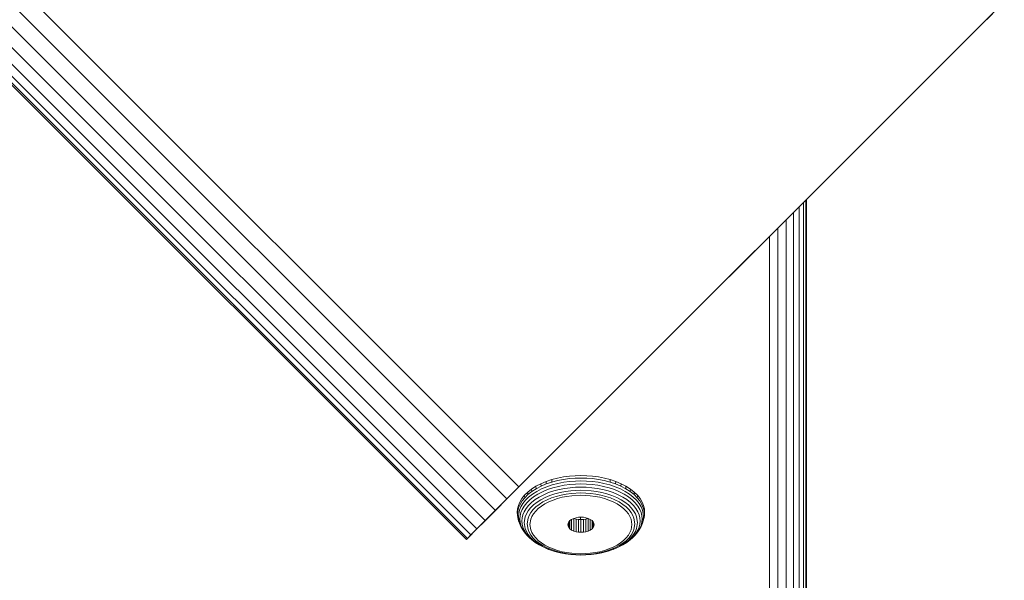
# Model space of a CAD drawing. Units: millimetres. Extents: x -2857 to 578302, y -2206 to 596964.
# Drawn here: x 877 to 985, y 2368 to 2430 of the extents above; entities that cross this region are included whole.
import ezdxf

# ---------------------------------------------------------------- set-up
doc = ezdxf.new("R2010")
doc.units = ezdxf.units.MM
doc.layers.add('Контур', color=7, linetype='Continuous', lineweight=15)

msp = doc.modelspace()

# ---------------------------------------------------------------- linework, layer by layer
at = {"layer": 'Контур'}
for p, q in [((931.564, 2378.448), (12.326, 3297.688)), ((930.248, 2377.132), (11.01, 3296.371)), ((928.982, 2375.865), (9.743, 3295.105)), ((927.851, 2374.735), (8.613, 3293.975)), ((926.933, 2373.816), (7.694, 3293.055)), ((925.78, 2372.663), (6.541, 3291.903)), ((925.898, 2372.782), (6.66, 3292.021)), ((926.277, 2373.16), (7.038, 3292.4)), ((984.952, 2431.835), (982.349, 2429.232)), ((982.349, 2429.232), (983.635, 2430.519)), ((982.349, 2429.232), (926.933, 2373.816)), ((982.349, 2429.232), (927.239, 2374.122)), ((932.851, 2379.735), (982.349, 2429.232)), ((963.126, 2410.009), (963.125, 1386.777)), ((963.209, 1387.523), (963.21, 2410.093)), ((962.394, 2409.278), (962.394, 1385.282)), ((962.859, 2409.742), (962.858, 1386.016)), ((960.945, 2407.829), (960.945, 1384.094)), ((961.745, 2408.628), (961.744, 1384.626)), ((960.05, 2406.933), (960.049, 1383.715)), ((959.119, 2406.003), (959.119, 1383.496)), ((932.851, 2379.735), (927.377, 2374.261)), ((931.564, 2378.448), (932.851, 2379.735)), ((935.809, 2379.41), (936.459, 2379.537)), ((936.459, 2379.537), (937.112, 2379.625)), ((937.112, 2379.625), (937.756, 2379.676)), ((938.385, 2379.692), (937.756, 2379.676)), ((938.385, 2379.692), (939.014, 2379.676)), ((939.014, 2379.676), (939.659, 2379.625)), ((939.659, 2379.625), (940.311, 2379.537)), ((940.311, 2379.537), (940.962, 2379.41)), ((931.564, 2378.448), (930.248, 2377.132)), ((932.951, 2378.208), (933.436, 2378.517)), ((933.436, 2378.517), (933.973, 2378.795)), ((933.436, 2378.517), (933.456, 2378.252)), ((933.456, 2378.252), (933.991, 2378.529)), ((933.973, 2378.795), (934.555, 2379.038)), ((933.973, 2378.795), (933.991, 2378.529)), ((933.991, 2378.529), (934.57, 2378.771)), ((934.049, 2378.229), (934.62, 2378.468)), ((934.555, 2379.038), (935.17, 2379.244)), ((934.555, 2379.038), (934.57, 2378.771)), ((934.57, 2378.771), (935.183, 2378.976)), ((934.62, 2378.468), (935.225, 2378.671)), ((935.17, 2379.244), (935.809, 2379.41)), ((935.17, 2379.244), (935.183, 2378.976)), ((935.183, 2378.976), (935.819, 2379.142)), ((935.225, 2378.671), (935.853, 2378.834)), ((935.298, 2378.341), (935.911, 2378.501)), ((935.819, 2379.142), (936.467, 2379.269)), ((935.853, 2378.834), (936.492, 2378.959)), ((935.911, 2378.501), (936.535, 2378.623)), ((936.467, 2379.269), (937.117, 2379.357)), ((936.492, 2378.959), (937.133, 2379.045)), ((936.535, 2378.623), (937.162, 2378.707)), ((937.759, 2379.407), (937.117, 2379.357)), ((937.767, 2379.095), (937.133, 2379.045)), ((937.781, 2378.756), (937.162, 2378.707)), ((937.801, 2378.407), (937.202, 2378.359)), ((938.385, 2379.423), (937.759, 2379.407)), ((938.385, 2379.111), (937.767, 2379.095)), ((938.385, 2378.772), (937.781, 2378.756)), ((938.385, 2378.423), (937.801, 2378.407)), ((938.385, 2379.423), (939.012, 2379.407)), ((938.385, 2379.111), (939.004, 2379.095)), ((938.385, 2378.772), (938.989, 2378.756)), ((938.385, 2378.423), (938.969, 2378.407)), ((938.969, 2378.407), (939.569, 2378.359)), ((938.989, 2378.756), (939.609, 2378.707)), ((939.004, 2379.095), (939.638, 2379.045)), ((939.012, 2379.407), (939.654, 2379.357)), ((939.609, 2378.707), (940.235, 2378.623)), ((939.638, 2379.045), (940.279, 2378.959)), ((939.654, 2379.357), (940.304, 2379.269)), ((940.235, 2378.623), (940.86, 2378.501)), ((940.279, 2378.959), (940.918, 2378.834)), ((940.304, 2379.269), (940.952, 2379.142)), ((940.86, 2378.501), (941.473, 2378.341)), ((940.918, 2378.834), (941.545, 2378.671)), ((940.952, 2379.142), (941.587, 2378.976)), ((940.962, 2379.41), (941.6, 2379.244)), ((941.545, 2378.671), (942.151, 2378.468)), ((941.6, 2379.244), (941.587, 2378.976)), ((941.587, 2378.976), (942.2, 2378.771)), ((941.6, 2379.244), (942.216, 2379.038)), ((942.151, 2378.468), (942.722, 2378.229)), ((942.216, 2379.038), (942.2, 2378.771)), ((942.2, 2378.771), (942.78, 2378.529)), ((942.216, 2379.038), (942.798, 2378.795)), ((942.798, 2378.795), (942.78, 2378.529)), ((942.78, 2378.529), (943.315, 2378.252)), ((942.798, 2378.795), (943.335, 2378.517)), ((943.335, 2378.517), (943.315, 2378.252)), ((943.335, 2378.517), (943.82, 2378.208)), ((931.877, 2377.156), (932.167, 2377.522)), ((932.167, 2377.522), (932.526, 2377.875)), ((932.167, 2377.522), (932.193, 2377.261)), ((932.193, 2377.261), (932.55, 2377.612)), ((932.273, 2376.977), (932.626, 2377.324)), ((932.526, 2377.875), (932.951, 2378.208)), ((932.526, 2377.875), (932.55, 2377.612)), ((932.55, 2377.612), (932.973, 2377.944)), ((932.626, 2377.324), (933.044, 2377.652)), ((932.758, 2377.025), (933.166, 2377.346)), ((932.951, 2378.208), (932.973, 2377.944)), ((932.973, 2377.944), (933.456, 2378.252)), ((933.044, 2377.652), (933.52, 2377.955)), ((933.166, 2377.346), (933.632, 2377.642)), ((933.337, 2377.043), (933.788, 2377.33)), ((933.52, 2377.955), (934.049, 2378.229)), ((933.632, 2377.642), (934.148, 2377.909)), ((933.788, 2377.33), (934.287, 2377.588)), ((934.148, 2377.909), (934.706, 2378.143)), ((934.287, 2377.588), (934.827, 2377.814)), ((934.458, 2377.286), (934.976, 2377.502)), ((934.706, 2378.143), (935.298, 2378.341)), ((934.827, 2377.814), (935.399, 2378.005)), ((934.976, 2377.502), (935.524, 2377.687)), ((935.143, 2377.228), (935.664, 2377.402)), ((935.399, 2378.005), (935.992, 2378.16)), ((935.524, 2377.687), (936.092, 2377.834)), ((935.664, 2377.402), (936.204, 2377.543)), ((935.992, 2378.16), (936.596, 2378.279)), ((936.092, 2377.834), (936.671, 2377.948)), ((936.204, 2377.543), (936.755, 2377.65)), ((936.842, 2377.401), (936.321, 2377.3)), ((937.202, 2378.359), (936.596, 2378.279)), ((937.252, 2378.026), (936.671, 2377.948)), ((937.307, 2377.725), (936.755, 2377.65)), ((937.365, 2377.472), (936.842, 2377.401)), ((938.385, 2378.086), (937.252, 2378.026)), ((938.385, 2377.782), (937.307, 2377.725)), ((938.385, 2377.526), (937.365, 2377.472)), ((938.385, 2378.086), (939.519, 2378.026)), ((938.385, 2377.782), (939.464, 2377.725)), ((938.385, 2377.526), (939.406, 2377.472)), ((939.929, 2377.401), (939.406, 2377.472)), ((939.464, 2377.725), (940.016, 2377.65)), ((939.519, 2378.026), (940.1, 2377.948)), ((939.569, 2378.359), (940.175, 2378.279)), ((940.45, 2377.3), (939.929, 2377.401)), ((940.016, 2377.65), (940.566, 2377.543)), ((940.1, 2377.948), (940.679, 2377.834)), ((940.175, 2378.279), (940.779, 2378.16)), ((940.566, 2377.543), (941.107, 2377.402)), ((940.679, 2377.834), (941.247, 2377.687)), ((940.779, 2378.16), (941.372, 2378.005)), ((941.107, 2377.402), (941.628, 2377.228)), ((941.247, 2377.687), (941.794, 2377.502)), ((941.372, 2378.005), (941.943, 2377.814)), ((941.473, 2378.341), (942.064, 2378.143)), ((941.794, 2377.502), (942.312, 2377.286)), ((941.943, 2377.814), (942.484, 2377.588)), ((942.064, 2378.143), (942.623, 2377.909)), ((942.484, 2377.588), (942.983, 2377.33)), ((942.623, 2377.909), (943.139, 2377.642)), ((942.722, 2378.229), (943.251, 2377.955)), ((942.983, 2377.33), (943.433, 2377.043)), ((943.139, 2377.642), (943.605, 2377.346)), ((943.251, 2377.955), (943.727, 2377.652)), ((943.315, 2378.252), (943.798, 2377.944)), ((943.605, 2377.346), (944.013, 2377.025)), ((943.727, 2377.652), (944.144, 2377.324)), ((943.82, 2378.208), (943.798, 2377.944)), ((943.798, 2377.944), (944.221, 2377.612)), ((943.82, 2378.208), (944.244, 2377.875)), ((944.144, 2377.324), (944.497, 2376.977)), ((944.244, 2377.875), (944.221, 2377.612)), ((944.221, 2377.612), (944.578, 2377.261)), ((944.244, 2377.875), (944.603, 2377.522)), ((944.603, 2377.522), (944.578, 2377.261)), ((944.603, 2377.522), (944.894, 2377.156)), ((930.248, 2377.132), (928.982, 2375.865)), ((931.414, 2376.039), (931.502, 2376.407)), ((931.502, 2376.407), (931.656, 2376.782)), ((931.53, 2376.151), (931.683, 2376.525)), ((931.62, 2375.882), (931.77, 2376.251)), ((931.656, 2376.782), (931.877, 2377.156)), ((931.683, 2376.525), (931.903, 2376.896)), ((931.77, 2376.251), (931.988, 2376.617)), ((931.903, 2376.896), (932.193, 2377.261)), ((931.922, 2375.976), (932.134, 2376.335)), ((931.988, 2376.617), (932.273, 2376.977)), ((932.134, 2376.335), (932.413, 2376.687)), ((932.34, 2376.066), (932.61, 2376.406)), ((932.413, 2376.687), (932.758, 2377.025)), ((932.61, 2376.406), (932.943, 2376.733)), ((932.851, 2376.153), (933.171, 2376.467)), ((932.943, 2376.733), (933.337, 2377.043)), ((933.122, 2375.944), (933.426, 2376.243)), ((933.171, 2376.467), (933.549, 2376.764)), ((933.426, 2376.243), (933.785, 2376.525)), ((933.549, 2376.764), (933.98, 2377.038)), ((934.031, 2376.337), (933.69, 2376.069)), ((933.785, 2376.525), (934.195, 2376.786)), ((933.98, 2377.038), (934.458, 2377.286)), ((934.419, 2376.583), (934.031, 2376.337)), ((934.195, 2376.786), (934.65, 2377.021)), ((934.85, 2376.805), (934.419, 2376.583)), ((934.65, 2377.021), (935.143, 2377.228)), ((935.316, 2377.001), (934.85, 2376.805)), ((935.809, 2377.165), (935.316, 2377.001)), ((936.321, 2377.3), (935.809, 2377.165)), ((940.962, 2377.165), (940.45, 2377.3)), ((941.455, 2377.001), (940.962, 2377.165)), ((941.921, 2376.805), (941.455, 2377.001)), ((941.628, 2377.228), (942.12, 2377.021)), ((942.352, 2376.583), (941.921, 2376.805)), ((942.12, 2377.021), (942.575, 2376.786)), ((942.312, 2377.286), (942.791, 2377.038)), ((942.74, 2376.337), (942.352, 2376.583)), ((942.575, 2376.786), (942.986, 2376.525)), ((943.08, 2376.069), (942.74, 2376.337)), ((942.791, 2377.038), (943.222, 2376.764)), ((942.986, 2376.525), (943.345, 2376.243)), ((943.222, 2376.764), (943.6, 2376.467)), ((943.345, 2376.243), (943.649, 2375.944)), ((943.433, 2377.043), (943.828, 2376.733)), ((943.6, 2376.467), (943.92, 2376.153)), ((943.828, 2376.733), (944.161, 2376.406)), ((944.013, 2377.025), (944.357, 2376.687)), ((944.161, 2376.406), (944.431, 2376.066)), ((944.357, 2376.687), (944.636, 2376.335)), ((944.497, 2376.977), (944.783, 2376.617)), ((944.578, 2377.261), (944.868, 2376.896)), ((944.636, 2376.335), (944.849, 2375.976)), ((944.783, 2376.617), (945, 2376.251)), ((944.868, 2376.896), (945.088, 2376.525)), ((944.894, 2377.156), (945.115, 2376.782)), ((945, 2376.251), (945.151, 2375.882)), ((945.088, 2376.525), (945.241, 2376.151)), ((945.115, 2376.782), (945.269, 2376.407)), ((945.269, 2376.407), (945.357, 2376.039)), ((928.982, 2375.865), (927.393, 2374.277)), ((928.982, 2375.865), (927.851, 2374.735)), ((931.385, 2375.677), (931.414, 2376.039)), ((931.414, 2375.316), (931.385, 2375.677)), ((931.414, 2375.423), (931.442, 2375.784)), ((931.442, 2375.065), (931.414, 2375.423)), ((931.414, 2375.316), (931.442, 2375.065)), ((931.442, 2375.784), (931.53, 2376.151)), ((931.505, 2375.165), (931.533, 2375.52)), ((931.533, 2374.811), (931.505, 2375.165)), ((931.533, 2375.52), (931.62, 2375.882)), ((931.662, 2374.916), (931.69, 2375.262)), ((931.69, 2375.262), (931.775, 2375.618)), ((931.775, 2375.618), (931.922, 2375.976)), ((931.91, 2375.028), (931.992, 2375.371)), ((931.992, 2375.371), (932.134, 2375.719)), ((932.134, 2375.719), (932.34, 2376.066)), ((932.155, 2374.512), (932.259, 2375.162)), ((932.259, 2375.162), (932.396, 2375.496)), ((932.396, 2375.496), (932.593, 2375.828)), ((932.559, 2375.001), (932.688, 2375.317)), ((932.593, 2375.828), (932.851, 2376.153)), ((932.688, 2375.317), (932.876, 2375.633)), ((932.993, 2375.193), (932.87, 2374.894)), ((932.876, 2375.633), (933.122, 2375.944)), ((933.17, 2375.492), (932.993, 2375.193)), ((933.403, 2375.786), (933.17, 2375.492)), ((933.69, 2376.069), (933.403, 2375.786)), ((943.368, 2375.786), (943.08, 2376.069)), ((943.601, 2375.492), (943.368, 2375.786)), ((943.778, 2375.193), (943.601, 2375.492)), ((943.649, 2375.944), (943.895, 2375.633)), ((943.901, 2374.894), (943.778, 2375.193)), ((943.895, 2375.633), (944.082, 2375.317)), ((943.92, 2376.153), (944.178, 2375.828)), ((944.082, 2375.317), (944.212, 2375.001)), ((944.178, 2375.828), (944.375, 2375.496)), ((944.511, 2375.162), (944.375, 2375.496)), ((944.431, 2376.066), (944.637, 2375.719)), ((944.616, 2374.512), (944.511, 2375.162)), ((944.637, 2375.719), (944.779, 2375.371)), ((944.779, 2375.371), (944.861, 2375.028)), ((944.849, 2375.976), (944.996, 2375.618)), ((944.996, 2375.618), (945.081, 2375.262)), ((945.081, 2375.262), (945.108, 2374.916)), ((945.151, 2375.882), (945.238, 2375.52)), ((945.238, 2375.52), (945.266, 2375.165)), ((945.266, 2375.165), (945.238, 2374.811)), ((945.241, 2376.151), (945.329, 2375.784)), ((945.329, 2375.784), (945.357, 2375.423)), ((945.357, 2375.423), (945.329, 2375.065)), ((945.357, 2375.316), (945.329, 2375.065)), ((945.357, 2376.039), (945.385, 2375.677)), ((945.385, 2375.677), (945.357, 2375.316)), ((927.851, 2374.735), (926.933, 2373.816)), ((931.53, 2374.696), (931.442, 2375.065)), ((931.53, 2374.696), (931.62, 2374.447)), ((931.62, 2374.447), (931.533, 2374.811)), ((931.77, 2374.078), (931.62, 2374.447)), ((931.69, 2374.569), (931.662, 2374.916)), ((931.775, 2374.214), (931.69, 2374.569)), ((931.988, 2373.712), (931.77, 2374.078)), ((931.922, 2373.855), (931.775, 2374.214)), ((931.883, 2374.692), (931.91, 2375.028)), ((931.91, 2374.358), (931.883, 2374.692)), ((931.992, 2374.014), (931.91, 2374.358)), ((932.155, 2374.512), (932.259, 2373.861)), ((932.459, 2374.382), (932.559, 2375.001)), ((932.559, 2373.765), (932.459, 2374.382)), ((932.87, 2374.894), (932.776, 2374.308)), ((932.776, 2374.308), (932.87, 2373.723)), ((936.935, 2374.285), (936.96, 2374.436)), ((936.96, 2374.133), (936.935, 2374.285)), ((936.96, 2374.436), (937.037, 2374.591)), ((936.96, 2374.133), (936.96, 2374.436)), ((937.037, 2373.978), (936.96, 2374.133)), ((937.037, 2374.591), (937.172, 2374.74)), ((937.037, 2373.978), (937.037, 2374.591)), ((937.172, 2374.74), (937.36, 2374.873)), ((937.172, 2373.829), (937.172, 2374.74)), ((937.36, 2374.873), (937.592, 2374.98)), ((937.36, 2373.696), (937.36, 2374.873)), ((937.592, 2374.98), (937.852, 2375.058)), ((937.592, 2373.589), (937.592, 2374.98)), ((937.852, 2374.905), (937.594, 2374.981)), ((937.602, 2374.979), (937.602, 2374.983)), ((937.852, 2375.058), (938.121, 2375.102)), ((937.852, 2373.512), (937.852, 2374.905)), ((938.121, 2374.86), (937.852, 2374.905)), ((938.385, 2375.117), (938.121, 2375.102)), ((938.121, 2373.467), (938.121, 2374.86)), ((938.385, 2374.846), (938.121, 2374.86)), ((938.321, 2374.849), (938.321, 2375.114)), ((938.649, 2375.102), (938.385, 2375.117)), ((938.385, 2374.846), (938.649, 2374.86)), ((938.385, 2373.453), (938.385, 2374.846)), ((938.649, 2375.102), (938.919, 2375.058)), ((938.919, 2374.905), (938.649, 2374.86)), ((938.649, 2373.467), (938.649, 2374.86)), ((938.919, 2375.058), (939.179, 2374.98)), ((939.177, 2374.981), (938.919, 2374.905)), ((938.919, 2373.512), (938.919, 2374.905)), ((939.021, 2374.935), (939.021, 2375.028)), ((939.179, 2373.589), (939.179, 2374.98)), ((939.179, 2374.98), (939.411, 2374.873)), ((939.411, 2373.696), (939.411, 2374.873)), ((939.411, 2374.873), (939.599, 2374.74)), ((939.599, 2373.829), (939.599, 2374.74)), ((939.599, 2374.74), (939.734, 2374.591)), ((939.734, 2373.978), (939.734, 2374.591)), ((939.734, 2374.591), (939.811, 2374.436)), ((939.811, 2374.133), (939.734, 2373.978)), ((939.811, 2374.133), (939.811, 2374.436)), ((939.811, 2374.436), (939.835, 2374.285)), ((939.835, 2374.285), (939.811, 2374.133)), ((943.995, 2374.308), (943.901, 2374.894)), ((943.901, 2373.723), (943.995, 2374.308)), ((944.212, 2375.001), (944.311, 2374.382)), ((944.311, 2374.382), (944.212, 2373.765)), ((944.616, 2374.512), (944.511, 2373.861)), ((944.861, 2374.358), (944.779, 2374.014)), ((945, 2374.078), (944.783, 2373.712)), ((944.996, 2374.214), (944.849, 2373.855)), ((944.861, 2375.028), (944.887, 2374.692)), ((944.887, 2374.692), (944.861, 2374.358)), ((945.081, 2374.569), (944.996, 2374.214)), ((945.151, 2374.447), (945, 2374.078)), ((945.108, 2374.916), (945.081, 2374.569)), ((945.238, 2374.811), (945.151, 2374.447)), ((945.241, 2374.696), (945.151, 2374.447)), ((945.329, 2375.065), (945.241, 2374.696)), ((926.415, 2373.299), (925.78, 2372.663)), ((926.334, 2373.218), (925.78, 2372.663)), ((926.327, 2373.211), (925.78, 2372.663)), ((926.933, 2373.816), (925.898, 2372.782)), ((926.277, 2373.16), (925.898, 2372.782)), ((926.933, 2373.816), (926.277, 2373.16)), ((932.134, 2373.496), (931.922, 2373.855)), ((931.988, 2373.712), (932.134, 2373.496)), ((932.134, 2373.667), (931.992, 2374.014)), ((932.34, 2373.32), (932.134, 2373.667)), ((932.413, 2373.144), (932.134, 2373.496)), ((932.259, 2373.861), (932.396, 2373.529)), ((932.61, 2372.98), (932.34, 2373.32)), ((932.593, 2373.197), (932.396, 2373.529)), ((932.758, 2372.805), (932.413, 2373.144)), ((932.688, 2373.447), (932.559, 2373.765)), ((932.851, 2372.871), (932.593, 2373.197)), ((932.943, 2372.652), (932.61, 2372.98)), ((932.876, 2373.131), (932.688, 2373.447)), ((932.87, 2373.723), (932.993, 2373.423)), ((933.122, 2372.821), (932.876, 2373.131)), ((932.993, 2373.423), (933.17, 2373.124)), ((933.17, 2373.124), (933.403, 2372.831)), ((937.172, 2373.829), (937.037, 2373.978)), ((937.36, 2373.696), (937.172, 2373.829)), ((937.592, 2373.589), (937.36, 2373.696)), ((937.852, 2373.512), (937.592, 2373.589)), ((938.121, 2373.467), (937.852, 2373.512)), ((938.385, 2373.453), (938.121, 2373.467)), ((938.385, 2373.453), (938.649, 2373.467)), ((938.919, 2373.512), (938.649, 2373.467)), ((939.179, 2373.589), (938.919, 2373.512)), ((939.411, 2373.696), (939.179, 2373.589)), ((939.599, 2373.829), (939.411, 2373.696)), ((939.734, 2373.978), (939.599, 2373.829)), ((943.368, 2372.831), (943.601, 2373.124)), ((943.601, 2373.124), (943.778, 2373.423)), ((943.895, 2373.131), (943.649, 2372.821)), ((943.778, 2373.423), (943.901, 2373.723)), ((944.161, 2372.98), (943.828, 2372.652)), ((944.082, 2373.447), (943.895, 2373.131)), ((944.178, 2373.197), (943.92, 2372.871)), ((944.357, 2373.144), (944.013, 2372.805)), ((944.212, 2373.765), (944.082, 2373.447)), ((944.431, 2373.32), (944.161, 2372.98)), ((944.375, 2373.529), (944.178, 2373.197)), ((944.636, 2373.496), (944.357, 2373.144)), ((944.511, 2373.861), (944.375, 2373.529)), ((944.637, 2373.667), (944.431, 2373.32)), ((944.849, 2373.855), (944.636, 2373.496)), ((944.783, 2373.712), (944.636, 2373.496)), ((944.779, 2374.014), (944.637, 2373.667)), ((925.78, 2372.663), (925.898, 2372.782)), ((932.758, 2372.805), (932.943, 2372.652)), ((933.171, 2372.556), (932.851, 2372.871)), ((933.337, 2372.342), (932.943, 2372.652)), ((933.426, 2372.523), (933.122, 2372.821)), ((933.549, 2372.259), (933.171, 2372.556)), ((933.788, 2372.056), (933.337, 2372.342)), ((933.403, 2372.831), (933.69, 2372.548)), ((933.785, 2372.24), (933.426, 2372.523)), ((933.98, 2371.985), (933.549, 2372.259)), ((933.69, 2372.548), (934.031, 2372.28)), ((934.195, 2371.979), (933.785, 2372.24)), ((934.287, 2371.797), (933.788, 2372.056)), ((934.458, 2371.737), (933.98, 2371.985)), ((934.031, 2372.28), (934.419, 2372.034)), ((934.65, 2371.744), (934.195, 2371.979)), ((934.419, 2372.034), (934.85, 2371.81)), ((941.921, 2371.81), (942.352, 2372.034)), ((942.575, 2371.979), (942.12, 2371.744)), ((942.791, 2371.985), (942.312, 2371.737)), ((942.352, 2372.034), (942.74, 2372.28)), ((942.983, 2372.056), (942.484, 2371.797)), ((942.986, 2372.24), (942.575, 2371.979)), ((942.74, 2372.28), (943.08, 2372.548)), ((943.222, 2372.259), (942.791, 2371.985)), ((943.433, 2372.342), (942.983, 2372.056)), ((943.345, 2372.523), (942.986, 2372.24)), ((943.08, 2372.548), (943.368, 2372.831)), ((943.6, 2372.556), (943.222, 2372.259)), ((943.649, 2372.821), (943.345, 2372.523)), ((943.828, 2372.652), (943.433, 2372.342)), ((943.92, 2372.871), (943.6, 2372.556)), ((944.013, 2372.805), (943.828, 2372.652)), ((934.827, 2371.571), (934.287, 2371.797)), ((934.976, 2371.521), (934.458, 2371.737)), ((935.143, 2371.538), (934.65, 2371.744)), ((934.827, 2371.571), (934.976, 2371.521)), ((934.85, 2371.81), (935.316, 2371.615)), ((935.524, 2371.338), (934.976, 2371.521)), ((935.399, 2371.379), (934.976, 2371.521)), ((935.664, 2371.363), (935.143, 2371.538)), ((935.316, 2371.615), (935.809, 2371.45)), ((935.399, 2371.379), (935.524, 2371.338)), ((936.092, 2371.189), (935.524, 2371.338)), ((936.204, 2371.222), (935.664, 2371.363)), ((935.809, 2371.45), (936.321, 2371.317)), ((936.671, 2371.077), (936.092, 2371.189)), ((936.755, 2371.114), (936.204, 2371.222)), ((936.321, 2371.317), (936.842, 2371.215)), ((937.252, 2370.998), (936.671, 2371.077)), ((937.307, 2371.04), (936.755, 2371.114)), ((936.842, 2371.215), (937.365, 2371.145)), ((938.385, 2370.939), (937.252, 2370.998)), ((938.385, 2370.984), (937.307, 2371.04)), ((938.385, 2371.091), (937.365, 2371.145)), ((938.385, 2371.091), (939.406, 2371.145)), ((938.385, 2370.984), (939.464, 2371.04)), ((938.385, 2370.939), (939.519, 2370.998)), ((939.406, 2371.145), (939.929, 2371.215)), ((939.464, 2371.04), (940.016, 2371.114)), ((939.519, 2370.998), (940.1, 2371.077)), ((939.929, 2371.215), (940.45, 2371.317)), ((940.566, 2371.222), (940.016, 2371.114)), ((940.679, 2371.189), (940.1, 2371.077)), ((940.45, 2371.317), (940.962, 2371.45)), ((941.107, 2371.363), (940.566, 2371.222)), ((941.247, 2371.338), (940.679, 2371.189)), ((940.962, 2371.45), (941.455, 2371.615)), ((941.628, 2371.538), (941.107, 2371.363)), ((941.794, 2371.521), (941.247, 2371.338)), ((941.372, 2371.379), (941.247, 2371.338)), ((941.658, 2371.475), (941.372, 2371.379)), ((941.455, 2371.615), (941.921, 2371.81)), ((942.12, 2371.744), (941.628, 2371.538)), ((942.312, 2371.737), (941.794, 2371.521)), ((941.943, 2371.571), (941.794, 2371.521)), ((942.484, 2371.797), (941.943, 2371.571))]:
    msp.add_line(p, q, dxfattribs=at)

doc.saveas('drawing.dxf')
